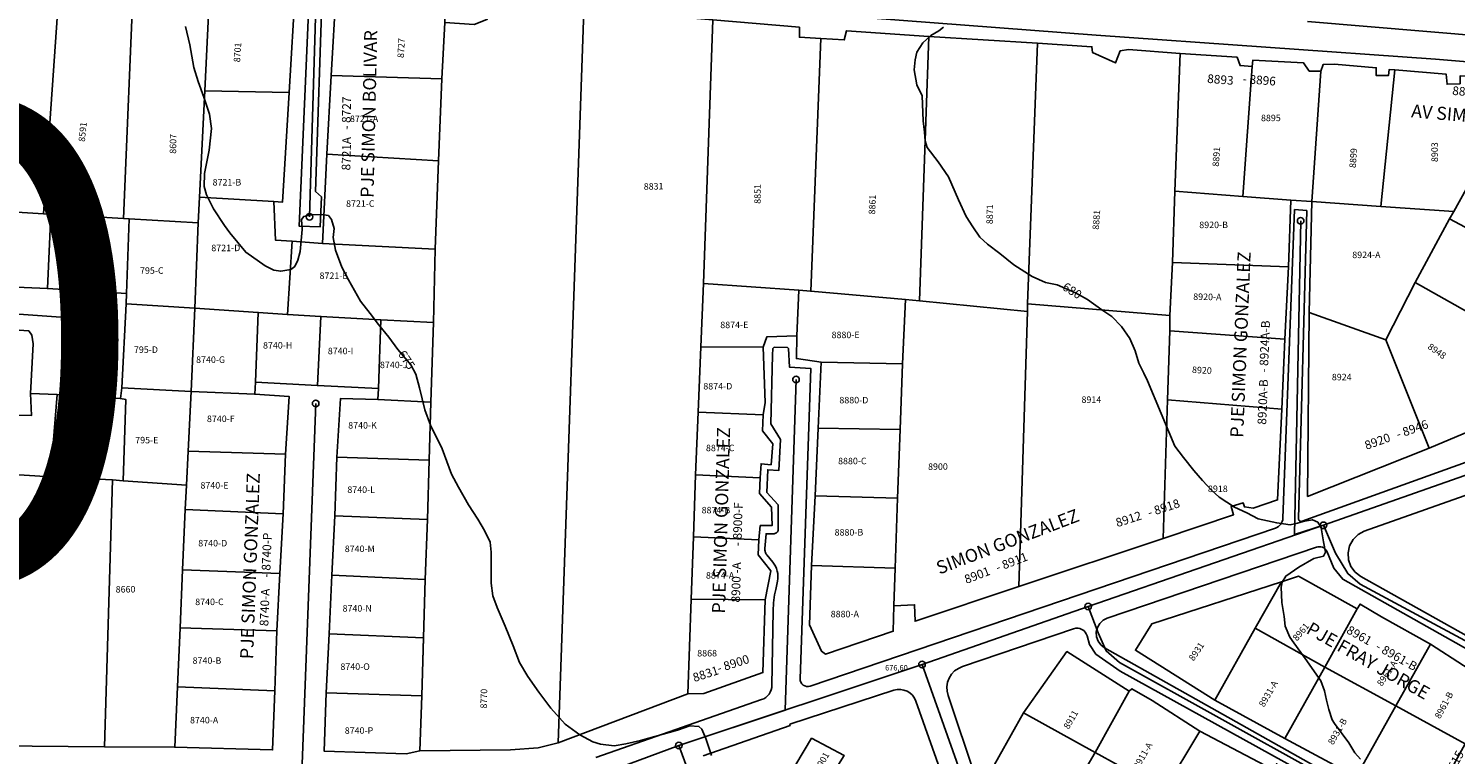
# Model space of a CAD drawing. Extents: x 352600 to 359942, y 6295600 to 6302454.
# Drawn here: x 356726 to 357054, y 6298220 to 6298387 of the extents above; entities that cross this region are included whole.
import ezdxf

# ---------------------------------------------------------------- set-up
doc = ezdxf.new("R2010")
doc.units = 0
doc.header["$MEASUREMENT"] = 0
doc.layers.get('0').update_dxf_attribs({"linetype": 'CONTINUOUS'})
for name, color, linetype in [('1010', 7, 'CONTINUOUS'), ('1400', 7, 'CONTINUOUS'), ('1500', 7, 'CONTINUOUS'), ('2000', 7, 'CONTINUOUS'), ('2510', 7, 'CONTINUOUS'), ('LIMITE_PREDIAL', 7, 'CONTINUOUS')]:
    doc.layers.add(name, color=color, linetype=linetype)

msp = doc.modelspace()

# ---------------------------------------------------------------- linework, layer by layer
at = {"color": 10}
for points in [[(356792.34, 6298404.91), (356790.5, 6298343.7)], [(357020.11, 6298388.65), (357117.11, 6298380.47)], [(357023.76, 6298272.75), (357017.08, 6298270.61), (357018.53, 6298342.75)], [(356741.85, 6298320), (356592.35, 6298330.65)], [(356875.49, 6298222.12), (356899.89, 6298230.24), (356902.43, 6298306.26)], [(356797.31, 6298211.73), (356788.61, 6298211.78), (356791.92, 6298300.78)], [(357023.76, 6298272.75), (357064.59, 6298287.15)], [(356969.65, 6298254.08), (357023.76, 6298272.75)], [(357023.76, 6298272.75), (357026.56, 6298266.37), (357029.4, 6298261.64), (357032.23, 6298259.18), (357071.28, 6298238.2)], [(356931.42, 6298240.73), (356969.65, 6298254.08)], [(356969.65, 6298254.08), (356971.92, 6298248.03), (356973.81, 6298243.87), (356976.83, 6298241.22), (357045.66, 6298203.03), (357050.62, 6298201.91)], [(356875.49, 6298222.12), (356931.42, 6298240.73)], [(356931.42, 6298240.73), (356941.38, 6298212.67), (356944.22, 6298208.32), (357026.85, 6298162.57)], [(356846.09, 6298211.25), (356875.49, 6298222.12)], [(356875.49, 6298222.12), (356877.51, 6298216.52), (356881.35, 6298204.35), (356883.91, 6298201.79), (356888.39, 6298199.23), (356944.72, 6298167.87)]]:
    msp.add_lwpolyline(points, dxfattribs=at)
at = {"color": 1}
for points in [[(356815.77, 6298304.35), (356814.97, 6298307.54), (356813.8, 6298309.65), (356810.81, 6298313.22), (356808.76, 6298316), (356806.4, 6298318.96), (356804.48, 6298321.43), (356802.21, 6298324.34), (356799.44, 6298329.24), (356797.92, 6298332.11), (356796.44, 6298336), (356795.94, 6298338.97), (356796.19, 6298341), (356795.56, 6298343.08), (356794.85, 6298344.01), (356793.16, 6298344.27), (356790.86, 6298344.16), (356789.18, 6298343.8), (356788.66, 6298343.09), (356788.82, 6298340.76), (356788.34, 6298335.69), (356787.82, 6298333.74), (356787.12, 6298332.28), (356786.16, 6298331.56), (356783.86, 6298331.2), (356782.31, 6298331.46), (356780.31, 6298332.42), (356775.82, 6298335.54), (356772.17, 6298340.04), (356770.92, 6298341.72), (356768.38, 6298345.55), (356766.81, 6298348.74), (356766.23, 6298350.64), (356766.34, 6298353.65), (356767.42, 6298359.01), (356767.97, 6298364.02), (356767.5, 6298367.3), (356766.2, 6298371.19), (356764.85, 6298374.81), (356763.9, 6298378.08), (356762.99, 6298383.26), (356761.95, 6298387.46)], [(356936.37, 6298387.3), (356935.27, 6298386.5), (356933.42, 6298385.42), (356931.61, 6298383.73), (356930.21, 6298381.55), (356929.82, 6298379.82), (356929.61, 6298377.52), (356930.25, 6298374.02), (356931.45, 6298371.55), (356931.66, 6298365.79), (356931.99, 6298363.18), (356932.17, 6298361.14), (356932.62, 6298359.68), (356935.16, 6298356.33), (356937.49, 6298352.9), (356939.81, 6298347.63), (356941.6, 6298343.79), (356943.08, 6298341.4), (356944.73, 6298339.06), (356946.46, 6298337.43), (356949.3, 6298335.28), (356952.5, 6298332.68), (356956.77, 6298330), (356959.83, 6298328.6), (356962.53, 6298328.04), (356966.7, 6298326.24), (356969.45, 6298324.66), (356972.78, 6298322.29), (356975.09, 6298320.8), (356977.27, 6298318.5), (356979.19, 6298315.72), (356980.48, 6298312.85), (356981.3, 6298310.07), (356982.41, 6298307.77), (356983.31, 6298306), (356989.58, 6298290.98), (356991.54, 6298288.38), (356993.95, 6298285.33), (356995.91, 6298283.04), (356998, 6298280.84), (356999.78, 6298279.21), (357003.28, 6298276.9), (357006.17, 6298275.61), (357008.74, 6298274.25), (357013.04, 6298273.3), (357016.13, 6298272.87), (357017.81, 6298273.23), (357019.4, 6298273.69), (357021.22, 6298274.05), (357022.44, 6298273.5), (357023.22, 6298272.2), (357023.77, 6298268.93), (357024.26, 6298266.58), (357023.78, 6298265.69), (357021.57, 6298265.11), (357018.09, 6298263.14), (357015.09, 6298261.09), (357014.26, 6298259.67), (357014, 6298258.56), (357014.18, 6298254.99), (357014.7, 6298251.79), (357014.99, 6298249.59), (357016, 6298247.06), (357016.99, 6298245.69), (357019.53, 6298242.16), (357023.14, 6298236.96), (357023.99, 6298234.7), (357024.49, 6298232.53), (357024.98, 6298230.37), (357025.75, 6298228.03), (357026.28, 6298227.14), (357029.63, 6298222.73), (357031.01, 6298220.39), (357032.3, 6298218.94)], [(356882.95, 6298219.82), (356881.69, 6298223.71), (356880.79, 6298225.87), (356880.08, 6298226.49), (356878.01, 6298226.62), (356875.13, 6298225.67), (356866.61, 6298223.28), (356863.25, 6298222.46), (356860.6, 6298222.05), (356857.46, 6298222.39), (356855.68, 6298222.96), (356852.67, 6298224.58), (356849.29, 6298227.04), (356846.04, 6298230.7), (356843.28, 6298234.4), (356840.69, 6298238.02), (356838.77, 6298241.24), (356837.38, 6298245), (356835.53, 6298249.56), (356833.7, 6298253.88), (356832.67, 6298256.52), (356832.26, 6298259.45), (356832.31, 6298266.58), (356832.03, 6298268.88), (356830.73, 6298271.53), (356829.21, 6298274.13), (356827.07, 6298277.49), (356824.75, 6298281.5), (356823.18, 6298284.51), (356821.03, 6298290.34), (356818.3, 6298295.77), (356816.99, 6298299.35), (356815.77, 6298304.35)]]:
    msp.add_lwpolyline(points, dxfattribs=at)
at = {"layer": '1400', "color": 2}
for points in [[(356796.6, 6298395.9), (356795.5, 6298376.2), (356794.5, 6298358.1), (356793.5, 6298337.6), (356786.5, 6298338.1), (356782.7, 6298338.3), (356782.3, 6298347.2), (356784.3, 6298347.1), (356785.8, 6298372.3), (356787.3, 6298396.9)], [(357055.2, 6298374.3), (357052.2, 6298374.2), (357052, 6298376.5), (357040.2, 6298377.5), (357038.9, 6298377.6), (357038.7, 6298376.2), (357035.9, 6298376.2), (357035.9, 6298378), (357026.3, 6298378.8), (357023.7, 6298378.7), (357023.2, 6298377.2), (357020.5, 6298377.2), (357019.2, 6298379.1), (357007.5, 6298379.7), (357007.4, 6298378.3), (357004.6, 6298378.5), (357003.9, 6298380.4), (356990.8, 6298381.3), (356978.9, 6298382.2), (356977, 6298381.9), (356975.9, 6298379.1), (356970.6, 6298381.5), (356970.5, 6298382.8), (356958, 6298383.6), (356933, 6298385.2), (356914, 6298386.5), (356913.5, 6298384.4), (356908.1, 6298384.7), (356903.2, 6298385), (356903.2, 6298387.3)], [(356836.7, 6298221.1), (356843.1, 6298221.6), (356847.7, 6298222.7), (356877.5, 6298234), (356881.2, 6298234.1), (356894.8, 6298238.9), (356895.3, 6298255.6), (356896.6, 6298262.3), (356893.7, 6298266), (356893.9, 6298269.4), (356894.2, 6298272.7), (356896.9, 6298272.7), (356896.8, 6298276.9), (356894, 6298280.1), (356894.2, 6298283.7), (356894.4, 6298286.9), (356896.7, 6298286.7), (356897.1, 6298291.5), (356894.7, 6298294.5), (356894.9, 6298298.2), (356895.3, 6298301), (356894.9, 6298313.7), (356895.7, 6298316.1), (356902.6, 6298316.3), (356902.5, 6298311.1), (356908.2, 6298310.3), (356907.5, 6298295.1), (356906.8, 6298279.5), (356906, 6298263.5), (356905.5, 6298249.9), (356908.3, 6298243.8), (356909.2, 6298243.1), (356924.8, 6298248.4), (356924.9, 6298254.2), (356929.7, 6298254.5), (356929.8, 6298250.7), (356953.7, 6298258.7), (356986.9, 6298269.7), (357003.1, 6298275.2), (357002.5, 6298277.1), (357005.3, 6298277.9), (357005.6, 6298277), (357007.6, 6298276.7), (357013.2, 6298278.6), (357014.2, 6298299.5), (357014.9, 6298315.6), (357015.7, 6298332.2), (357016.3, 6298347.5), (357021.1, 6298347.2), (357020.5, 6298321.7), (357020.1, 6298279.4), (357048.1, 6298290.5), (357060.3, 6298295.6)], [(356712.3, 6298328), (356730.2, 6298327.2), (356748.4, 6298326.1), (356748.3, 6298323.7), (356747.3, 6298304.4), (356747, 6298301.9), (356732.4, 6298302.8), (356726.3, 6298303.1), (356726.9, 6298314.5), (356726.6, 6298316.5), (356725.9, 6298317.5), (356712.4, 6298318.4)], [(356701.6, 6298222.2), (356743.3, 6298221.8), (356759.5, 6298221.7), (356782, 6298221.1), (356782.5, 6298234.7), (356783, 6298248.5), (356783.7, 6298261.7), (356784.4, 6298275.4), (356785, 6298289.1), (356785.8, 6298302.4), (356777.9, 6298302.9), (356778.1, 6298305.7), (356792.3, 6298304.9), (356806.4, 6298304.2), (356806.2, 6298301.7), (356797.6, 6298301.9), (356796.8, 6298288.4), (356796.3, 6298274.9), (356795.6, 6298261.3), (356795, 6298247.8), (356794.3, 6298234.2), (356793.9, 6298220.8), (356812.7, 6298220.2), (356815.9, 6298220.9), (356836.7, 6298221.1)], [(356984.29, 6298250.12), (356980.49, 6298244.02), (356998.79, 6298232.52), (357014.89, 6298223.72), (357031.29, 6298214.92), (357045.39, 6298206.32), (357047.59, 6298206.52), (357056.39, 6298222.52), (357063.59, 6298235.62), (357048.39, 6298245.42), (357037.09, 6298251.72), (357032.19, 6298254.62), (357031.49, 6298253.52), (357017.99, 6298261.02), (357014.09, 6298259.72), (356984.29, 6298250.12)], [(357011.85, 6298216.73), (356995.35, 6298225.43), (356984.35, 6298232.43), (356979.65, 6298235.13), (356979.05, 6298234.63), (356964.75, 6298243.73), (356954.75, 6298229.63), (356946.25, 6298214.43), (356961.85, 6298205.93), (356963.45, 6298207.13), (356979.15, 6298197.63), (356990.95, 6298191.23), (356995.85, 6298188.73), (357011.65, 6298179.43), (357028.05, 6298170.13), (357035.95, 6298184.73), (357042.95, 6298198.23), (357027.25, 6298207.43), (357012.95, 6298217.93), (357011.85, 6298216.73)], [(356898.8, 6298211.7), (356906, 6298223.8), (356913.5, 6298219.8)]]:
    msp.add_lwpolyline(points, dxfattribs=at)
at = {"layer": '1500', "color": 10}
for centre in [(356790.49, 6298343.7), (357018.52, 6298342.75), (356741.84, 6298320), (356902.42, 6298306.26), (356791.91, 6298300.78), (357023.75, 6298272.75), (356969.64, 6298254.08), (356931.41, 6298240.73), (356875.48, 6298222.12)]:
    msp.add_circle(centre, 0.759, dxfattribs=at)
at = {"layer": '2000', "color": 1}
for points in [[(356793.46, 6298397.58), (356791.9, 6298349.53), (356793.28, 6298348.28), (356792.94, 6298341.39), (356788.13, 6298341.55), (356790.57, 6298397.79)], [(357108.18, 6298375.08), (357049.57, 6298379.96), (356971.5, 6298385.45), (356903.97, 6298390.63)], [(356898.31, 6298277.45), (356895.74, 6298280.27), (356895.92, 6298285.55), (356898.5, 6298285.37), (356898.87, 6298292.5), (356896.66, 6298296.13), (356896.99, 6298311.87), (356897.05, 6298313.41), (356897.41, 6298313.7), (356900.46, 6298313.68), (356900.71, 6298313.39), (356900.9, 6298309.13), (356905.86, 6298308.79), (356903.37, 6298237.46), (356903.41, 6298237.05), (356903.54, 6298236.65), (356903.76, 6298236.3), (356904.07, 6298236.01), (356904.43, 6298235.81), (356904.83, 6298235.69), (356905.24, 6298235.68), (356905.65, 6298235.76), (357012.72, 6298272.11), (357013.07, 6298272.26), (357013.4, 6298272.46), (357013.69, 6298272.7), (357013.94, 6298272.99), (357014.14, 6298273.31), (357014.3, 6298273.66), (357014.4, 6298274.03), (357014.44, 6298274.41), (357017.13, 6298345.36), (357019.92, 6298345.15)], [(357019.92, 6298345.15), (357018.02, 6298274.29), (357018.03, 6298274.13), (357018.08, 6298273.99), (357018.17, 6298273.86), (357018.28, 6298273.75), (357018.42, 6298273.68), (357018.57, 6298273.64), (357018.73, 6298273.63), (357018.88, 6298273.67), (357060.46, 6298288.67)], [(357061.38, 6298281.37), (357033.17, 6298271.38), (357031.73, 6298270.61), (357030.57, 6298269.46), (357029.78, 6298268.04), (357029.42, 6298266.45), (357029.53, 6298264.82), (357030.08, 6298263.29), (357031.05, 6298261.97)], [(356856.39, 6298219.32), (356894.48, 6298232.66), (356894.98, 6298232.88), (356895.44, 6298233.17), (356895.85, 6298233.53), (356896.21, 6298233.95), (356896.49, 6298234.41), (356896.7, 6298234.92), (356896.83, 6298235.45), (356896.88, 6298235.99), (356897.17, 6298253.07), (356897.19, 6298253.69), (356897.22, 6298254.31), (356897.27, 6298254.93), (356897.33, 6298255.55), (356897.41, 6298256.17), (356897.5, 6298256.79), (356897.61, 6298257.4), (356897.74, 6298258.01), (356898.15, 6298259.93), (356898.24, 6298260.5), (356898.27, 6298261.08), (356898.23, 6298261.66), (356898.12, 6298262.24), (356897.95, 6298262.79), (356897.72, 6298263.33), (356897.43, 6298263.83), (356897.09, 6298264.3), (356895.69, 6298265.99), (356895.58, 6298266.14), (356895.48, 6298266.3), (356895.4, 6298266.47), (356895.33, 6298266.65), (356895.29, 6298266.83), (356895.26, 6298267.02), (356895.25, 6298267.21), (356895.25, 6298267.39), (356895.55, 6298270.83), (356897.38, 6298270.83), (356897.56, 6298270.85), (356897.73, 6298270.91), (356897.9, 6298270.99), (356898.04, 6298271.11), (356898.16, 6298271.25), (356898.24, 6298271.41), (356898.3, 6298271.59), (356898.31, 6298271.77), (356898.31, 6298277.45)], [(357042.6, 6298205.74), (356973.4, 6298244.61), (356972.55, 6298245.26), (356971.92, 6298246.13), (356971.57, 6298247.14), (356971.51, 6298248.21), (356971.76, 6298249.25), (356972.3, 6298250.17), (356973.08, 6298250.91), (356974.03, 6298251.4), (357022.18, 6298267.73), (357022.51, 6298267.81), (357022.85, 6298267.83), (357023.2, 6298267.8), (357023.53, 6298267.7), (357023.83, 6298267.55), (357024.11, 6298267.35), (357024.35, 6298267.1)], [(357024.35, 6298267.1), (357024.54, 6298266.81), (357026.13, 6298262.89), (357028.19, 6298260.33), (357066.85, 6298238.63)], [(357031.05, 6298261.97), (357032.35, 6298260.98), (357066.15, 6298242.01)], [(356943.7, 6298214.81), (356937.39, 6298233.58), (356937.16, 6298234.59), (356937.13, 6298235.62), (356937.3, 6298236.65), (356937.67, 6298237.62), (356938.21, 6298238.5), (356938.92, 6298239.25), (356939.77, 6298239.86), (356940.71, 6298240.28), (356966.28, 6298248.98), (356966.76, 6298249.09), (356967.26, 6298249.1), (356967.74, 6298249.01), (356968.19, 6298248.82), (356968.6, 6298248.55), (356968.95, 6298248.2), (356969.21, 6298247.78), (356969.39, 6298247.32)], [(356969.39, 6298247.32), (356969.93, 6298245.33), (356971.43, 6298243.13), (356977.02, 6298239.19), (357046.65, 6298200.69)], [(356937.65, 6298210.71), (356929.99, 6298232.33), (356929.66, 6298233.03), (356929.2, 6298233.66), (356928.63, 6298234.19), (356927.97, 6298234.6), (356927.25, 6298234.87), (356926.48, 6298235), (356925.7, 6298234.98), (356924.94, 6298234.81), (356901.01, 6298226.99), (356901.05, 6298226.74), (356881.08, 6298219.74)]]:
    msp.add_lwpolyline(points, dxfattribs=at)
at = {"layer": 'LIMITE_PREDIAL', "color": 4}
for points in [[(356693.4, 6298405.1), (356691.7, 6298350.3), (356713.4, 6298348.3), (356713.3, 6298345.4), (356729.3, 6298344.4), (356733.3, 6298401.6), (356693.4, 6298405.1)], [(356733.3, 6298401.6), (356729.3, 6298344.4), (356731, 6298344.3), (356747.7, 6298343.3), (356750.1, 6298400.1), (356733.3, 6298401.6)], [(356750.1, 6298400.1), (356747.7, 6298343.3), (356749, 6298343.2), (356764.9, 6298342.3), (356765.2, 6298348.2), (356766.4, 6298372.7), (356767.6, 6298398.3), (356750.1, 6298400.1)], [(356767.6, 6298398.3), (356766.4, 6298372.7), (356785.8, 6298372.3), (356787.3, 6298396.9), (356767.6, 6298398.3)], [(356795.5, 6298376.2), (356820.9, 6298375.4), (356821.6, 6298388.4), (356821.8, 6298394.1), (356796.6, 6298395.9), (356795.5, 6298376.2)], [(356821.6, 6298388.4), (356820.9, 6298375.4), (356820.2, 6298356.6), (356819.4, 6298336.3), (356819, 6298319.4), (356818.4, 6298301.1), (356818, 6298287.7), (356817.6, 6298274.1), (356817.1, 6298260.3), (356816.3, 6298233.5), (356815.9, 6298220.9), (356836.7, 6298221.1), (356843.1, 6298221.6), (356847.7, 6298222.7), (356853.6, 6298391.1), (356833.9, 6298392.7), (356831.3, 6298389.1), (356828.4, 6298387.9), (356821.6, 6298388.4)], [(356853.6, 6298391.1), (356847.7, 6298222.7), (356877.5, 6298234), (356878.3, 6298255.8), (356878.8, 6298270.1), (356879.3, 6298284.4), (356879.9, 6298298.8), (356880.5, 6298313.8), (356881.1, 6298328.4), (356883.3, 6298389), (356863, 6298390.7), (356853.6, 6298391.1)], [(356883.3, 6298389), (356881.1, 6298328.4), (356903.1, 6298326.8), (356905.8, 6298326.6), (356908.1, 6298384.7), (356903.2, 6298385), (356903.2, 6298387.3), (356883.3, 6298389)], [(356908.1, 6298384.7), (356905.8, 6298326.6), (356927.6, 6298324.7), (356930.8, 6298324.4), (356933, 6298385.2), (356914, 6298386.5), (356913.5, 6298384.4), (356908.1, 6298384.7)], [(356933, 6298385.2), (356930.8, 6298324.4), (356955.7, 6298321.9), (356955.7, 6298323.7), (356958, 6298383.6), (356933, 6298385.2)], [(356958, 6298383.6), (356955.7, 6298323.7), (356988.4, 6298321), (356989, 6298333.2), (356989.6, 6298349.6), (356990.8, 6298381.3), (356978.9, 6298382.2), (356977, 6298381.9), (356975.9, 6298379.1), (356970.6, 6298381.5), (356970.5, 6298382.8), (356958, 6298383.6)], [(356990.8, 6298381.3), (356989.6, 6298349.6), (357005.2, 6298348.4), (357007.4, 6298378.3), (357004.6, 6298378.5), (357003.9, 6298380.4), (356990.8, 6298381.3)], [(357007.4, 6298378.3), (357007.5, 6298379.7), (357019.2, 6298379.1), (357020.5, 6298377.2), (357023.2, 6298377.2), (357021.1, 6298347.2), (357016.3, 6298347.5), (357005.2, 6298348.4), (357007.4, 6298378.3)], [(356794.5, 6298358.1), (356820.2, 6298356.6), (356820.9, 6298375.4), (356795.5, 6298376.2), (356794.5, 6298358.1)], [(357023.2, 6298377.2), (357021.1, 6298347.2), (357037, 6298346.1), (357040.2, 6298377.5), (357038.9, 6298377.6), (357038.7, 6298376.2), (357035.9, 6298376.2), (357035.9, 6298378), (357026.3, 6298378.8), (357023.7, 6298378.7), (357023.2, 6298377.2)], [(357040.2, 6298377.5), (357037, 6298346.1), (357053.8, 6298344.9), (357060.7, 6298357.4), (357070.4, 6298375.5), (357055.2, 6298376.1), (357055.2, 6298374.3), (357052.2, 6298374.2), (357052, 6298376.5), (357040.2, 6298377.5)], [(356785.8, 6298372.3), (356766.4, 6298372.7), (356765.2, 6298348.2), (356782.3, 6298347.2), (356784.3, 6298347.1), (356785.8, 6298372.3)], [(356793.5, 6298337.6), (356819.4, 6298336.3), (356820.2, 6298356.6), (356794.5, 6298358.1), (356793.5, 6298337.6)], [(357081, 6298328.2), (357052.8, 6298343.2), (357053.8, 6298344.9), (357060.7, 6298357.4), (357088.6, 6298341.8), (357081, 6298328.2)], [(357015.7, 6298332.2), (356989, 6298333.2), (356989.6, 6298349.6), (357005.2, 6298348.4), (357016.3, 6298347.5), (357015.7, 6298332.2)], [(356782.3, 6298347.2), (356765.2, 6298348.2), (356764.9, 6298342.3), (356764.1, 6298322.7), (356778.7, 6298321.7), (356785.4, 6298321.2), (356786.5, 6298338.1), (356782.7, 6298338.3), (356782.3, 6298347.2)], [(357021.1, 6298347.2), (357037, 6298346.1), (357053.8, 6298344.9), (357052.8, 6298343.2), (357044.9, 6298328.6), (357038.1, 6298315.4), (357020.5, 6298321.7), (357021.1, 6298347.2)], [(356713.3, 6298345.4), (356712.3, 6298328), (356730.2, 6298327.2), (356731, 6298344.3), (356729.3, 6298344.4), (356713.3, 6298345.4)], [(356731, 6298344.3), (356730.2, 6298327.2), (356748.4, 6298326.1), (356749, 6298343.2), (356747.7, 6298343.3), (356731, 6298344.3)], [(356749, 6298343.2), (356748.4, 6298326.1), (356748.3, 6298323.7), (356764.1, 6298322.7), (356764.9, 6298342.3), (356749, 6298343.2)], [(357072.8, 6298312.9), (357044.9, 6298328.6), (357052.8, 6298343.2), (357081, 6298328.2), (357072.8, 6298312.9)], [(356786.5, 6298338.1), (356785.4, 6298321.2), (356793.1, 6298320.8), (356806.9, 6298320), (356819, 6298319.4), (356819.4, 6298336.3), (356793.5, 6298337.6), (356786.5, 6298338.1)], [(357014.9, 6298315.6), (356988.4, 6298317.5), (356988.4, 6298321), (356989, 6298333.2), (357015.7, 6298332.2), (357014.9, 6298315.6)], [(356894.9, 6298313.7), (356880.5, 6298313.8), (356881.1, 6298328.4), (356903.1, 6298326.8), (356902.6, 6298316.3), (356895.7, 6298316.1), (356894.9, 6298313.7)], [(356902.6, 6298316.3), (356903.1, 6298326.8), (356905.8, 6298326.6), (356927.6, 6298324.7), (356926.9, 6298309.9), (356908.2, 6298310.3), (356902.5, 6298311.1), (356902.6, 6298316.3)], [(357048.1, 6298290.5), (357038.1, 6298315.4), (357044.9, 6298328.6), (357072.8, 6298312.9), (357066.8, 6298302.2), (357065.1, 6298299.9), (357062.7, 6298297.5), (357060.3, 6298295.6), (357048.1, 6298290.5)], [(356748.3, 6298323.7), (356764.1, 6298322.7), (356763.3, 6298303.5), (356747.3, 6298304.4), (356748.3, 6298323.7)], [(356955.7, 6298321.9), (356930.8, 6298324.4), (356927.6, 6298324.7), (356926.9, 6298309.9), (356926.4, 6298294.8), (356925.8, 6298279), (356925.2, 6298262.9), (356924.9, 6298254.2), (356929.7, 6298254.5), (356929.8, 6298250.7), (356953.7, 6298258.7), (356955.7, 6298321.9)], [(356953.7, 6298258.7), (356955.7, 6298321.9), (356955.7, 6298323.7), (356988.4, 6298321), (356988.4, 6298317.5), (356987.9, 6298301.6), (356986.9, 6298269.7), (356953.7, 6298258.7)], [(356764.1, 6298322.7), (356778.7, 6298321.7), (356778.1, 6298305.7), (356777.9, 6298302.9), (356763.3, 6298303.5), (356764.1, 6298322.7)], [(356778.7, 6298321.7), (356785.4, 6298321.2), (356793.1, 6298320.8), (356792.3, 6298304.9), (356778.1, 6298305.7), (356778.7, 6298321.7)], [(356793.1, 6298320.8), (356806.9, 6298320), (356806.4, 6298304.2), (356792.3, 6298304.9), (356793.1, 6298320.8)], [(356806.9, 6298320), (356819, 6298319.4), (356818.4, 6298301.1), (356806.2, 6298301.7), (356806.4, 6298304.2), (356806.9, 6298320)], [(357020.5, 6298321.7), (357038.1, 6298315.4), (357048.1, 6298290.5), (357020.1, 6298279.4), (357020.5, 6298321.7)], [(356712.4, 6298318.4), (356711, 6298298.3), (356726.5, 6298298), (356726.3, 6298303.1), (356726.9, 6298314.5), (356726.6, 6298316.5), (356725.9, 6298317.5), (356712.4, 6298318.4)], [(357014.2, 6298299.5), (356987.9, 6298301.6), (356988.4, 6298317.5), (357014.9, 6298315.6), (357014.2, 6298299.5)], [(356894.9, 6298298.2), (356879.9, 6298298.8), (356880.5, 6298313.8), (356894.9, 6298313.7), (356895.3, 6298301), (356894.9, 6298298.2)], [(356908.2, 6298310.3), (356926.9, 6298309.9), (356926.4, 6298294.8), (356907.5, 6298295.1), (356908.2, 6298310.3)], [(356747.3, 6298304.4), (356763.3, 6298303.5), (356762.6, 6298289.8), (356762.2, 6298282), (356747.6, 6298283), (356748.2, 6298301.7), (356747, 6298301.9), (356747.3, 6298304.4)], [(356726.3, 6298303.1), (356732.4, 6298302.8), (356730.9, 6298283.9), (356710.3, 6298285.2), (356711, 6298298.3), (356726.5, 6298298), (356726.3, 6298303.1)], [(356747, 6298301.9), (356748.2, 6298301.7), (356747.6, 6298283), (356745.2, 6298283.2), (356730.9, 6298283.9), (356732.4, 6298302.8), (356747, 6298301.9)], [(356763.3, 6298303.5), (356777.9, 6298302.9), (356785.8, 6298302.4), (356785, 6298289.1), (356762.6, 6298289.8), (356763.3, 6298303.5)], [(356818.4, 6298301.1), (356806.2, 6298301.7), (356797.6, 6298301.9), (356796.8, 6298288.4), (356818, 6298287.7), (356818.4, 6298301.1)], [(356986.9, 6298269.7), (356987.9, 6298301.6), (357014.2, 6298299.5), (357013.2, 6298278.6), (357007.6, 6298276.7), (357005.6, 6298277), (357005.3, 6298277.9), (357002.5, 6298277.1), (357003.1, 6298275.2), (356986.9, 6298269.7)], [(356894.2, 6298283.7), (356879.3, 6298284.4), (356879.9, 6298298.8), (356894.9, 6298298.2), (356894.7, 6298294.5), (356897.1, 6298291.5), (356896.7, 6298286.7), (356894.4, 6298286.9), (356894.2, 6298283.7)], [(356907.5, 6298295.1), (356926.4, 6298294.8), (356925.8, 6298279), (356906.8, 6298279.5), (356907.5, 6298295.1)], [(356762.6, 6298289.8), (356785, 6298289.1), (356784.4, 6298275.4), (356761.9, 6298276.4), (356762.2, 6298282), (356762.6, 6298289.8)], [(356818, 6298287.7), (356796.8, 6298288.4), (356796.3, 6298274.9), (356817.6, 6298274.1), (356818, 6298287.7)], [(356701.6, 6298222.2), (356702.3, 6298237.3), (356703.1, 6298253.3), (356703.8, 6298269), (356704.6, 6298285.6), (356710.3, 6298285.2), (356730.9, 6298283.9), (356745.2, 6298283.2), (356743.3, 6298221.8), (356701.6, 6298222.2)], [(356893.9, 6298269.4), (356878.8, 6298270.1), (356879.3, 6298284.4), (356894.2, 6298283.7), (356894, 6298280.1), (356896.8, 6298276.9), (356896.9, 6298272.7), (356894.2, 6298272.7), (356893.9, 6298269.4)], [(356743.3, 6298221.8), (356745.2, 6298283.2), (356747.6, 6298283), (356762.2, 6298282), (356761.9, 6298276.4), (356761.3, 6298262.5), (356760.7, 6298249.2), (356760.1, 6298235.6), (356759.5, 6298221.7), (356743.3, 6298221.8)], [(356906.8, 6298279.5), (356925.8, 6298279), (356925.2, 6298262.9), (356906, 6298263.5), (356906.8, 6298279.5)], [(356761.9, 6298276.4), (356784.4, 6298275.4), (356783.7, 6298261.7), (356761.3, 6298262.5), (356761.9, 6298276.4)], [(356817.6, 6298274.1), (356796.3, 6298274.9), (356795.6, 6298261.3), (356817.1, 6298260.3), (356817.6, 6298274.1)], [(356895.3, 6298255.6), (356878.3, 6298255.8), (356878.8, 6298270.1), (356893.9, 6298269.4), (356893.7, 6298266), (356896.6, 6298262.3), (356895.3, 6298255.6)], [(356761.3, 6298262.5), (356783.7, 6298261.7), (356783, 6298248.5), (356760.7, 6298249.2), (356761.3, 6298262.5)], [(356795.6, 6298261.3), (356817.1, 6298260.3), (356816.7, 6298246.9), (356795, 6298247.8), (356795.6, 6298261.3)], [(356906, 6298263.5), (356925.2, 6298262.9), (356924.9, 6298254.2), (356924.8, 6298248.4), (356909.2, 6298243.1), (356908.3, 6298243.8), (356905.5, 6298249.9), (356906, 6298263.5)], [(357014.09, 6298259.72), (357008.09, 6298249.12), (357024.09, 6298240.12), (357031.49, 6298253.52), (357017.99, 6298261.02), (357014.09, 6298259.72)], [(357014.09, 6298259.72), (357008.09, 6298249.12), (356998.79, 6298232.52), (356980.49, 6298244.02), (356984.29, 6298250.12), (357014.09, 6298259.72)], [(356895.3, 6298255.6), (356878.3, 6298255.8), (356877.5, 6298234), (356881.2, 6298234.1), (356894.8, 6298238.9), (356895.3, 6298255.6)], [(357031.49, 6298253.52), (357024.09, 6298240.12), (357040.39, 6298231.22), (357048.39, 6298245.42), (357037.09, 6298251.72), (357032.19, 6298254.62), (357031.49, 6298253.52)], [(356760.7, 6298249.2), (356783, 6298248.5), (356782.5, 6298234.7), (356760.1, 6298235.6), (356760.7, 6298249.2)], [(356795, 6298247.8), (356816.7, 6298246.9), (356816.3, 6298233.5), (356794.3, 6298234.2), (356795, 6298247.8)], [(357014.89, 6298223.72), (357024.09, 6298240.12), (357008.09, 6298249.12), (356998.79, 6298232.52), (357014.89, 6298223.72)], [(357048.39, 6298245.42), (357040.39, 6298231.22), (357056.39, 6298222.52), (357063.59, 6298235.62), (357048.39, 6298245.42)], [(356971.25, 6298220.53), (356979.05, 6298234.63), (356964.75, 6298243.73), (356954.75, 6298229.63), (356971.25, 6298220.53)], [(357031.29, 6298214.92), (357040.39, 6298231.22), (357024.09, 6298240.12), (357014.89, 6298223.72), (357031.29, 6298214.92)], [(356760.1, 6298235.6), (356782.5, 6298234.7), (356782, 6298221.1), (356759.5, 6298221.7), (356760.1, 6298235.6)], [(356979.05, 6298234.63), (356971.25, 6298220.53), (356987.15, 6298211.73), (356995.35, 6298225.43), (356984.35, 6298232.43), (356979.65, 6298235.13), (356979.05, 6298234.63)], [(356794.3, 6298234.2), (356816.3, 6298233.5), (356815.9, 6298220.9), (356812.7, 6298220.2), (356793.9, 6298220.8), (356794.3, 6298234.2)], [(356954.75, 6298229.63), (356971.25, 6298220.53), (356963.45, 6298207.13), (356961.85, 6298205.93), (356946.25, 6298214.43), (356954.75, 6298229.63)], [(357056.39, 6298222.52), (357040.39, 6298231.22), (357031.29, 6298214.92), (357045.39, 6298206.32), (357047.59, 6298206.52), (357056.39, 6298222.52)], [(356995.35, 6298225.43), (357011.85, 6298216.73), (357003.75, 6298202.53), (356987.15, 6298211.73), (356995.35, 6298225.43)], [(356906, 6298223.8), (356898.8, 6298211.7), (356902.2, 6298209.8), (356905.9, 6298207.7), (356913.5, 6298219.8), (356906, 6298223.8)], [(356963.45, 6298207.13), (356971.25, 6298220.53), (356987.15, 6298211.73), (356979.15, 6298197.63), (356963.45, 6298207.13)]]:
    msp.add_lwpolyline(points, dxfattribs=at)

# ---------------------------------------------------------------- texts
at = {"color": 10}
for s, height, rotation, p in [('PJE SIMON BOLIVAR', 3, 88.6939, (356805.22, 6298348.03)), ('AV SIMON BOLIVAR', 3, 355.1765, (357043.88, 6298366.6)), ('PJE SIMON GONZALEZ', 3, 87.6625, (357005.29, 6298292.84)), ('PJE SIMON GONZALEZ', 3, 88.4074, (356886.09, 6298252.42)), ('PJE SIMON GONZALEZ', 3, 87.8917, (356777.51, 6298241.92)), ('SIMON GONZALEZ', 3, 20.913, (356935.39, 6298261.41)), (' - 8740-P', 2, 87.8917, (356781.41, 6298260.12)), ('8740-A', 2, 87.8917, (356781.01, 6298249.51)), ('PJE FRAY JORGE', 3, 330.5966, (357019.57, 6298248.07))]:
    msp.add_text(s, height=height, rotation=rotation, dxfattribs=at).set_placement(p)
at = {"color": 3}
msp.add_text('990', height=110, dxfattribs=at).set_placement((356504.04, 6298260))
at = {"color": 1}
for s, rotation, p in [('680', 327.961, (356963.51, 6298327.07)), ('675', 303.152, (356810.77, 6298312.16))]:
    msp.add_text(s, height=2, rotation=rotation, dxfattribs=at).set_placement(p)
msp.add_text('676,60', height=1.25, dxfattribs=at).set_placement((356922.92, 6298239.36))
at = {"layer": '1010', "color": 10}
for s, rotation, p in [('8893', 355.463, (356996.97, 6298374.52)), (' - 8896', 355.463, (357004.53, 6298374.52)), ('8897', 355.1765, (357053.34, 6298371.76)), (' - 8727', 88.6939, (356799.88, 6298363.1)), ('8721A', 88.6939, (356799.88, 6298354.35)), (' - 8924A-B', 87.6625, (357010.96, 6298307.21)), ('8920A-B', 87.6625, (357010.58, 6298295.86)), (' - 8946', 19.4233, (357040.33, 6298292.46)), ('8920', 19.4233, (357033.66, 6298290.11)), (' - 8900-F', 88.4074, (356889.85, 6298267.32)), (' - 8918', 17.7617, (356983.09, 6298274.47)), ('8912', 17.7617, (356976.35, 6298272.31)), ('8900 -A', 88.4074, (356889.51, 6298254.98)), (' - 8911', 20.913, (356948.23, 6298261.81)), ('8901', 20.913, (356941.62, 6298259.28)), ('8961', 330.5966, (357028.89, 6298248.07)), (' - 8961-B', 330.5966, (357035.06, 6298244.59)), (' - 8900', 17.819, (356884.04, 6298238.65)), ('8831', 17.819, (356879.04, 6298236.7)), ('515', 61.1346, (357054, 6298216.27))]:
    msp.add_text(s, height=2, rotation=rotation, dxfattribs=at).set_placement(p)
at = {"layer": '2510', "color": 4}
for s, rotation, p in [('8701', 86.001, (356774.5, 6298379.2)), ('8727', 86.975, (356812.2, 6298380.2)), ('8591', 83.9956, (356738.8, 6298360.9)), ('8607', 88.9803, (356759.8, 6298358.2)), ('8891', 86.001, (356999.7, 6298355.2)), ('8899', 86.001, (357031.2, 6298354.9)), ('8903', 90.0117, (357050.1, 6298356.3)), ('8831', 0.974, (356867.4, 6298349.92)), ('8851', 90.0117, (356894.3, 6298346.7)), ('8861', 86.975, (356920.6, 6298344.2)), ('8871', 88.9803, (356947.7, 6298342)), ('8881', 86.001, (356972.1, 6298340.7)), ('8920-A', 359.0153, (356993.8, 6298324.6)), ('8948', 324.9817, (357047.6, 6298313.5)), ('8920', 357.01, (356993.5, 6298307.8)), ('8961', 50.0192, (357017.69, 6298246.02)), ('8931', 55.978, (356993.89, 6298241.42)), ('8961-A', 55.978, (357037.19, 6298235.62)), ('8770', 88.9803, (356831.3, 6298230.6)), ('8931-A', 59.9887, (357010.09, 6298230.82)), ('8961-B', 61.994, (357050.59, 6298228.12)), ('8911', 59.9887, (356965.15, 6298225.73)), ('8931-B', 59.9887, (357025.99, 6298222.12)), ('8911-A', 59.9887, (356981.25, 6298216.63)), ('8901', 59.9887, (356907.9, 6298216.07))]:
    msp.add_text(s, height=1.5, rotation=rotation, dxfattribs=at).set_placement(p)
for s, p in [('8721-A', (356799.8, 6298365.5)), ('8895', (357009.4, 6298365.7)), ('8721-B', (356768.2, 6298350.9)), ('8721-C', (356798.9, 6298346)), ('8920-B', (356995.2, 6298341.1)), ('795-B', (356735.6, 6298335.7)), ('8721-D', (356767.9, 6298335.8)), ('8924-A', (357030.4, 6298334.2)), ('795-C', (356751.5, 6298330.6)), ('8721-E', (356792.8, 6298329.4)), ('8874-E', (356885, 6298318.1)), ('8880-E', (356910.6, 6298315.8)), ('795-D', (356750.1, 6298312.4)), ('8740-H', (356779.8, 6298313.4)), ('8740-I', (356794.7, 6298312.1)), ('8740-G', (356764.4, 6298310.1)), ('8740-J', (356806.7, 6298308.9)), ('8924', (357025.7, 6298306.1)), ('8874-D', (356881.1, 6298304)), ('8880-D', (356912.4, 6298300.8)), ('8914', (356968.1, 6298300.9)), ('8740-F', (356766.9, 6298296.5)), ('8740-K', (356799.4, 6298295)), ('795-F', (356736.2, 6298291.6)), ('795-E', (356750.4, 6298291.6)), ('8874-C', (356881.7, 6298289.8)), ('8880-C', (356912.1, 6298286.8)), ('8900', (356932.8, 6298285.5)), ('8740-E', (356765.4, 6298281.2)), ('8740-L', (356799.2, 6298280.2)), ('8918', (356997.2, 6298280.4)), ('8874-B', (356880.7, 6298275.5)), ('8880-B', (356911.3, 6298270.4)), ('8740-D', (356764.9, 6298267.9)), ('8740-M', (356798.6, 6298266.6)), ('8874-A', (356881.7, 6298260.5)), ('8660', (356745.9, 6298257.3)), ('8740-C', (356764.2, 6298254.4)), ('8740-N', (356798.1, 6298252.9)), ('8880-A', (356910.4, 6298251.6)), ('8740-B', (356763.6, 6298240.9)), ('8868', (356879.7, 6298242.6)), ('8740-O', (356797.6, 6298239.5)), ('8740-A', (356763, 6298227.2)), ('8740-P', (356798.6, 6298224.8))]:
    msp.add_text(s, height=1.5, dxfattribs=at).set_placement(p)

doc.saveas('drawing.dxf')
